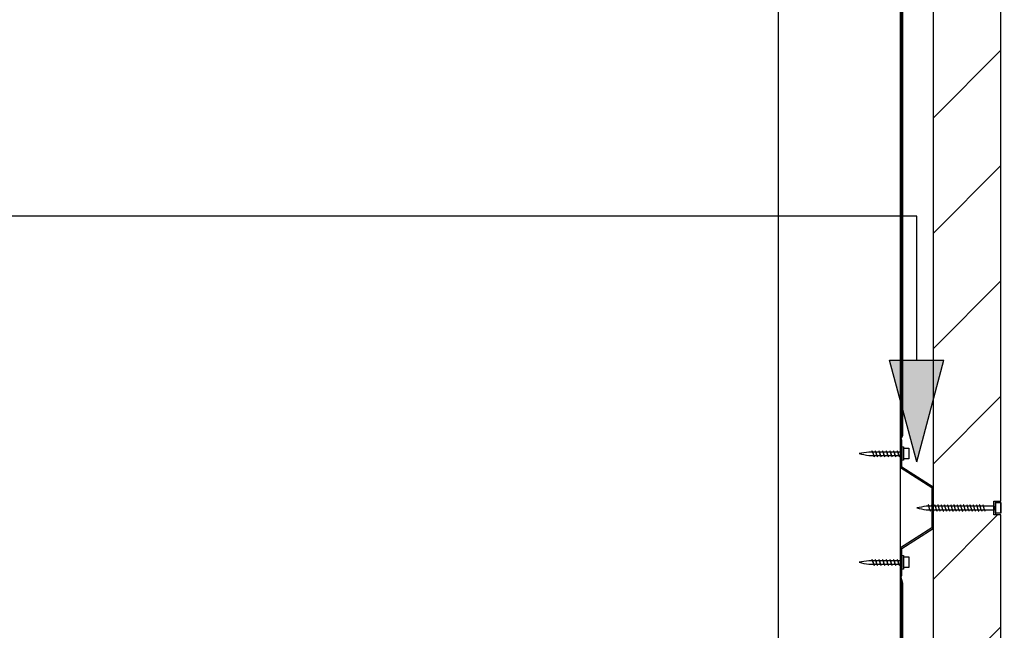
# Model space of a CAD drawing. Extents: x -47429 to 424425, y -12630 to 15225.
# Drawn here: x 262675 to 263401, y -4636 to -4187 of the extents above; entities that cross this region are included whole.
import ezdxf

# ---------------------------------------------------------------- set-up
doc = ezdxf.new("R2010")
doc.units = 0
doc.header["$MEASUREMENT"] = 0
doc.layers.add('CSR', color=7, linetype='Continuous')
doc.layers.add('CSR LABLES', color=7, linetype='Continuous')
doc.styles.add('GENERATED_STYLE_1', font='arial_0.ttf')
doc.dimstyles.new('GENERATED_STYLE__4', dxfattribs={"dimtxt": 40, "dimasz": 29.720058, "dimexe": 0.18, "dimexo": 0, "dimgap": 0.09, "dimtad": 1, "dimdec": 0, "dimzin": 0, "dimdsep": 46, "dimtxsty": 'GENERATED_STYLE_1', "dimblk": 'ARROWHEAD_6', "dimblk1": 'ARROWHEAD_6', "dimblk2": 'ARROWHEAD_6', "dimcen": 0.09, "dimclrd": 7, "dimclre": 7, "dimclrt": 7, "dimazin": 0, "dimtfac": 1, "dimtdec": 4, "dimtmove": 0, "dimatfit": 3, "dimfxl": 0, "dimtolj": 1, "dimtzin": 0, "dimarcsym": 0})

# ---------------------------------------------------------------- blocks, each defined once
blk = doc.blocks.new('Slab_92_2', base_point=(263348.08, -7070.6))
at = {"layer": 'CSR', "linetype": 'Continuous'}
h = blk.add_hatch(dxfattribs=at)
h.set_pattern_fill('STUD_0002', color=256, style=0, pattern_type=2)
h.set_pattern_definition([(45, (308761.28, 0), (-42.42641, 42.42641), [])])
h.paths.add_polyline_path([(263348.08, -7070.6), (263398.08, -7070.6), (263398.08, -6930.64), (263392.84, -6930.64), (263392.84, -6920.55), (263398.08, -6920.55), (263398.08, -4551.43), (263392.84, -4551.43), (263392.84, -4541.34), (263398.08, -4541.34), (263398.08, -3933.4), (263392.84, -3933.4), (263392.84, -3923.31), (263398.08, -3923.31), (263398.08, -3778), (263348.08, -3778)], flags=0)
at = {"layer": 'CSR', "linetype": 'Continuous', "flags": 128}
blk.add_lwpolyline([(263348.08, -7070.6), (263398.08, -7070.6), (263398.08, -6930.64), (263392.84, -6930.64), (263392.84, -6920.55), (263398.08, -6920.55), (263398.08, -4551.43), (263392.84, -4551.43), (263392.84, -4541.34), (263398.08, -4541.34), (263398.08, -3933.4), (263392.84, -3933.4), (263392.84, -3923.31), (263398.08, -3923.31), (263398.08, -3778), (263348.08, -3778)], close=True, dxfattribs=at)
blk = doc.blocks.new('Slab_94_2', base_point=(263324.08, -3631.1))
at = {"layer": 'CSR', "linetype": 'Continuous', "flags": 128}
blk.add_lwpolyline([(263324.08, -3631.1), (263234.08, -3631.1), (263234.08, -4785.55), (263324.08, -4785.55)], close=True, dxfattribs=at)
blk = doc.blocks.new('Slab_102_2', base_point=(263325.53, -3983.69))
at = {"layer": 'CSR', "linetype": 'Continuous', "flags": 128}
blk.add_lwpolyline([(263325.53, -3983.69), (263325.53, -4493.35), (263324.08, -4496.27), (263324.93, -4493.35), (263324.93, -3983.69), (263324.08, -3978.24)], close=True, dxfattribs=at)
blk = doc.blocks.new('Slab_103_2', base_point=(263325.53, -4601.72))
at = {"layer": 'CSR', "linetype": 'Continuous', "flags": 128}
blk.add_lwpolyline([(263325.53, -4601.72), (263325.53, -6871.3), (263324.08, -6875.48), (263324.93, -6870.32), (263324.93, -4601.72), (263324.08, -4596.27)], close=True, dxfattribs=at)
blk = doc.blocks.new('PolyLine_18_2', base_point=(263336.03, -4512.32))
at = {"layer": 'CSR LABLES', "linetype": 'Continuous'}
blk.add_hatch(color=256, dxfattribs=at).paths.add_polyline_path([(263336.03, -4512.32), (263316.03, -4437.68), (263356.03, -4437.68)], flags=0)
for p, q in [((263336.03, -4512.32), (263316.03, -4437.68)), ((263316.03, -4437.68), (263356.03, -4437.68)), ((263336.03, -4512.32), (263356.03, -4437.68))]:
    blk.add_line(p, q, dxfattribs=at)
at = {"layer": 'CSR LABLES', "linetype": 'Continuous', "flags": 128}
blk.add_lwpolyline([(263336.03, -4437.68), (263336.03, -4331.58), (262016.77, -4331.58)], dxfattribs=at)
blk = doc.blocks.new('*D158', base_point=(308761.28, 0))
at = {"layer": 'CSR LABLES', "linetype": 'Continuous'}
for p, q in [((263525.27, -3775.6), (263525.27, -3752.14)), ((263540.91, -3791.24), (263509.63, -3759.96)), ((263554.6, -3775.6), (263403.08, -3775.6)), ((263525.27, -7675.6), (263525.27, -3775.6)), ((263509.63, -7659.96), (263540.91, -7691.24)), ((263554.6, -7675.6), (263398.08, -7675.6)), ((263525.27, -7699.06), (263525.27, -7675.6))]:
    blk.add_line(p, q, dxfattribs=at)
at = {"layer": 'CSR LABLES', "insert": (263517.27, -5914.31), "char_height": 40, "attachment_point": 7, "rotation": 90, "style": 'GENERATED_STYLE_1'}
blk.add_mtext('{3900mm MAX. }', dxfattribs=at)
blk = doc.blocks.new('ARROWHEAD_6')
at = {"color": 0, "linetype": 'Continuous', "lineweight": 0}
for p, q in [((-0.5, -0.5), (0.5, 0.5)), ((0, 0), (-1, 0))]:
    blk.add_line(p, q, dxfattribs=at)

msp = doc.modelspace()

# ---------------------------------------------------------------- linework, layer by layer
at = {"layer": 'CSR', "linetype": 'Continuous'}
for p, q in [((263325.08, -4496.27), (263324.08, -4496.27)), ((263324.08, -4496.27), (263324.08, -4516.68)), ((263325.08, -4516.27), (263325.08, -4496.27)), ((263303.44, -4504.86), (263303.39, -4504.71)), ((263303.55, -4505.22), (263303.44, -4504.86)), ((263305.8, -4504.86), (263305.75, -4504.71)), ((263305.91, -4505.22), (263305.8, -4504.86)), ((263308.5, -4504.86), (263308.45, -4504.71)), ((263308.61, -4505.22), (263308.5, -4504.86)), ((263311.2, -4504.86), (263311.15, -4504.71)), ((263311.31, -4505.22), (263311.2, -4504.86)), ((263313.89, -4504.86), (263313.85, -4504.71)), ((263314.01, -4505.22), (263313.89, -4504.86)), ((263316.59, -4504.86), (263316.54, -4504.71)), ((263316.7, -4505.22), (263316.59, -4504.86)), ((263319.28, -4504.86), (263319.24, -4504.71)), ((263319.4, -4505.22), (263319.28, -4504.86)), ((263321.98, -4504.86), (263321.93, -4504.71)), ((263322.09, -4505.22), (263321.98, -4504.86)), ((263325.08, -4501.44), (263326.33, -4501.44)), ((263325.08, -4511.33), (263325.08, -4501.44)), ((263326.33, -4501.44), (263326.33, -4511.33)), ((263326.33, -4502.34), (263330.32, -4502.34)), ((263326.33, -4510.2), (263326.33, -4502.34)), ((263330.32, -4502.34), (263330.32, -4510.2)), ((263303.04, -4505.22), (263300.69, -4505.22)), ((263300.69, -4507.76), (263304.33, -4507.76)), ((263305.41, -4505.22), (263303.55, -4505.22)), ((263303.55, -4505.22), (263304.33, -4507.76)), ((263304.33, -4507.76), (263304.45, -4508.14)), ((263304.45, -4508.14), (263304.5, -4508.29)), ((263304.84, -4507.76), (263306.7, -4507.76)), ((263306.7, -4507.76), (263305.91, -4505.22)), ((263305.91, -4505.22), (263306.7, -4507.76)), ((263308.1, -4505.22), (263305.91, -4505.22)), ((263306.7, -4507.76), (263306.81, -4508.14)), ((263306.81, -4508.14), (263306.86, -4508.29)), ((263307.21, -4507.76), (263309.39, -4507.76)), ((263309.39, -4507.76), (263308.61, -4505.22)), ((263310.81, -4505.22), (263308.61, -4505.22)), ((263308.61, -4505.22), (263309.39, -4507.76)), ((263309.39, -4507.76), (263309.51, -4508.14)), ((263309.51, -4508.14), (263309.56, -4508.29)), ((263309.9, -4507.76), (263312.1, -4507.76)), ((263312.1, -4507.76), (263311.31, -4505.22)), ((263313.5, -4505.22), (263311.31, -4505.22)), ((263311.31, -4505.22), (263312.1, -4507.76)), ((263312.1, -4507.76), (263312.21, -4508.14)), ((263312.21, -4508.14), (263312.26, -4508.29)), ((263312.61, -4507.76), (263314.79, -4507.76)), ((263314.79, -4507.76), (263314.01, -4505.22)), ((263316.2, -4505.22), (263314.01, -4505.22)), ((263314.01, -4505.22), (263314.79, -4507.76)), ((263314.79, -4507.76), (263314.91, -4508.14)), ((263314.91, -4508.14), (263314.96, -4508.29)), ((263315.3, -4507.76), (263317.49, -4507.76)), ((263317.49, -4507.76), (263316.7, -4505.22)), ((263318.89, -4505.22), (263316.7, -4505.22)), ((263316.7, -4505.22), (263317.49, -4507.76)), ((263317.49, -4507.76), (263317.6, -4508.14)), ((263317.6, -4508.14), (263317.65, -4508.29)), ((263318, -4507.76), (263320.18, -4507.76)), ((263320.18, -4507.76), (263319.4, -4505.22)), ((263321.59, -4505.22), (263319.4, -4505.22)), ((263319.4, -4505.22), (263320.18, -4507.76)), ((263320.18, -4507.76), (263320.3, -4508.14)), ((263320.3, -4508.14), (263320.35, -4508.29)), ((263320.69, -4507.76), (263322.88, -4507.76)), ((263325.08, -4505.22), (263322.09, -4505.22)), ((263322.09, -4505.22), (263322.88, -4507.76)), ((263322.88, -4507.76), (263322.09, -4505.22)), ((263322.88, -4507.76), (263322.99, -4508.14)), ((263322.99, -4508.14), (263323.04, -4508.29)), ((263323.39, -4507.76), (263325.08, -4507.76)), ((263325.08, -4507.76), (263325.08, -4505.22)), ((263326.33, -4511.33), (263325.08, -4511.33)), ((263330.32, -4510.2), (263326.33, -4510.2)), ((263324.08, -4516.68), (263347.08, -4531.41)), ((263348.08, -4530.99), (263325.08, -4516.27)), ((263347.08, -4531.41), (263347.08, -4546.37)), ((263348.08, -4546.37), (263348.08, -4530.99)), ((263344.52, -4545.12), (263343.06, -4545.12)), ((263343.06, -4547.66), (263345.81, -4547.66)), ((263344.91, -4544.76), (263344.86, -4544.61)), ((263345.02, -4545.12), (263344.91, -4544.76)), ((263345.81, -4547.66), (263345.02, -4545.12)), ((263346.88, -4545.12), (263345.02, -4545.12)), ((263345.81, -4547.66), (263345.93, -4548.03)), ((263345.93, -4548.03), (263345.97, -4548.19)), ((263346.32, -4547.66), (263348.17, -4547.66)), ((263347.08, -4546.37), (263347.08, -4561.13)), ((263347.28, -4544.76), (263347.23, -4544.61)), ((263347.39, -4545.12), (263347.28, -4544.76)), ((263348.17, -4547.66), (263347.39, -4545.12)), ((263349.25, -4545.12), (263347.39, -4545.12)), ((263348.08, -4561.54), (263348.08, -4546.37)), ((263348.17, -4547.66), (263348.29, -4548.03)), ((263348.29, -4548.03), (263348.34, -4548.19)), ((263348.68, -4547.66), (263350.54, -4547.66)), ((263349.64, -4544.76), (263349.59, -4544.61)), ((263349.75, -4545.12), (263349.64, -4544.76)), ((263351.61, -4545.12), (263349.75, -4545.12)), ((263350.63, -4547.66), (263349.85, -4545.12)), ((263350.54, -4547.66), (263350.65, -4548.03)), ((263350.65, -4548.03), (263350.7, -4548.19)), ((263351.05, -4547.66), (263352.9, -4547.66)), ((263352, -4544.76), (263351.96, -4544.61)), ((263352.12, -4545.12), (263352, -4544.76)), ((263352.9, -4547.66), (263352.12, -4545.12)), ((263353.97, -4545.12), (263352.12, -4545.12)), ((263352.9, -4547.66), (263353.02, -4548.03)), ((263353.02, -4548.03), (263353.07, -4548.19)), ((263353.41, -4547.66), (263355.27, -4547.66)), ((263354.37, -4544.76), (263354.32, -4544.61)), ((263354.48, -4545.12), (263354.37, -4544.76)), ((263355.27, -4547.66), (263354.48, -4545.12)), ((263356.34, -4545.12), (263354.48, -4545.12)), ((263355.27, -4547.66), (263355.38, -4548.03)), ((263355.38, -4548.03), (263355.43, -4548.19)), ((263355.78, -4547.66), (263357.63, -4547.66)), ((263356.73, -4544.76), (263356.68, -4544.61)), ((263356.84, -4545.12), (263356.73, -4544.76)), ((263357.63, -4547.66), (263356.84, -4545.12)), ((263358.7, -4545.12), (263356.84, -4545.12)), ((263357.63, -4547.66), (263357.75, -4548.03)), ((263357.75, -4548.03), (263357.79, -4548.19)), ((263358.14, -4547.66), (263359.99, -4547.66)), ((263359.1, -4544.76), (263359.05, -4544.61)), ((263359.21, -4545.12), (263359.1, -4544.76)), ((263359.99, -4547.66), (263359.21, -4545.12)), ((263361.07, -4545.12), (263359.21, -4545.12)), ((263359.99, -4547.66), (263360.11, -4548.03)), ((263360.11, -4548.03), (263360.16, -4548.19)), ((263360.5, -4547.66), (263362.36, -4547.66)), ((263361.46, -4544.76), (263361.41, -4544.61)), ((263361.57, -4545.12), (263361.46, -4544.76)), ((263362.36, -4547.66), (263361.57, -4545.12)), ((263363.43, -4545.12), (263361.57, -4545.12)), ((263362.36, -4547.66), (263362.48, -4548.03)), ((263362.48, -4548.03), (263362.52, -4548.19)), ((263362.87, -4547.66), (263364.72, -4547.66)), ((263363.82, -4544.76), (263363.78, -4544.61)), ((263363.94, -4545.12), (263363.82, -4544.76)), ((263365.8, -4545.12), (263363.94, -4545.12)), ((263364.73, -4547.66), (263363.95, -4545.12)), ((263364.72, -4547.66), (263364.84, -4548.03)), ((263364.84, -4548.03), (263364.89, -4548.19)), ((263365.23, -4547.66), (263367.09, -4547.66)), ((263366.19, -4544.76), (263366.14, -4544.61)), ((263366.3, -4545.12), (263366.19, -4544.76)), ((263367.09, -4547.66), (263366.3, -4545.12)), ((263368.16, -4545.12), (263366.3, -4545.12)), ((263367.09, -4547.66), (263367.2, -4548.03)), ((263367.2, -4548.03), (263367.25, -4548.19)), ((263367.6, -4547.66), (263369.45, -4547.66)), ((263368.55, -4544.76), (263368.51, -4544.61)), ((263368.66, -4545.12), (263368.55, -4544.76)), ((263369.45, -4547.66), (263368.66, -4545.12)), ((263370.52, -4545.12), (263368.66, -4545.12)), ((263369.45, -4547.66), (263369.57, -4548.03)), ((263369.57, -4548.03), (263369.62, -4548.19)), ((263369.96, -4547.66), (263371.82, -4547.66)), ((263370.92, -4544.76), (263370.87, -4544.61)), ((263371.03, -4545.12), (263370.92, -4544.76)), ((263371.82, -4547.66), (263371.03, -4545.12)), ((263372.89, -4545.12), (263371.03, -4545.12)), ((263371.82, -4547.66), (263371.93, -4548.03)), ((263371.93, -4548.03), (263371.98, -4548.19)), ((263372.32, -4547.66), (263374.18, -4547.66)), ((263373.28, -4544.76), (263373.23, -4544.61)), ((263373.39, -4545.12), (263373.28, -4544.76)), ((263374.18, -4547.66), (263373.39, -4545.12)), ((263375.25, -4545.12), (263373.39, -4545.12)), ((263374.18, -4547.66), (263374.3, -4548.03)), ((263374.3, -4548.03), (263374.34, -4548.19)), ((263374.69, -4547.66), (263376.54, -4547.66)), ((263375.65, -4544.76), (263375.6, -4544.61)), ((263375.76, -4545.12), (263375.65, -4544.76)), ((263376.54, -4547.66), (263375.76, -4545.12)), ((263377.62, -4545.12), (263375.76, -4545.12)), ((263376.54, -4547.66), (263376.66, -4548.03)), ((263376.66, -4548.03), (263376.71, -4548.19)), ((263377.05, -4547.66), (263378.91, -4547.66)), ((263378.01, -4544.76), (263377.96, -4544.61)), ((263378.12, -4545.12), (263378.01, -4544.76)), ((263378.91, -4547.66), (263378.12, -4545.12)), ((263379.98, -4545.12), (263378.12, -4545.12)), ((263378.91, -4547.66), (263379.02, -4548.03)), ((263379.02, -4548.03), (263379.07, -4548.19)), ((263379.42, -4547.66), (263381.27, -4547.66)), ((263380.37, -4544.76), (263380.33, -4544.61)), ((263380.49, -4545.12), (263380.37, -4544.76)), ((263381.27, -4547.66), (263380.49, -4545.12)), ((263382.35, -4545.12), (263380.49, -4545.12)), ((263381.27, -4547.66), (263381.39, -4548.03)), ((263381.39, -4548.03), (263381.44, -4548.19)), ((263381.78, -4547.66), (263383.64, -4547.66)), ((263382.74, -4544.76), (263382.69, -4544.61)), ((263382.85, -4545.12), (263382.74, -4544.76)), ((263383.64, -4547.66), (263382.85, -4545.12)), ((263384.71, -4545.12), (263382.85, -4545.12)), ((263383.64, -4547.66), (263383.75, -4548.03)), ((263383.75, -4548.03), (263383.8, -4548.19)), ((263384.15, -4547.66), (263386, -4547.66)), ((263385.1, -4544.76), (263385.06, -4544.61)), ((263385.21, -4545.12), (263385.1, -4544.76)), ((263386, -4547.66), (263385.21, -4545.12)), ((263392.84, -4545.12), (263385.21, -4545.12)), ((263386, -4547.66), (263386.12, -4548.03)), ((263386.12, -4548.03), (263386.16, -4548.19)), ((263386.51, -4547.66), (263392.84, -4547.66)), ((263392.84, -4541.44), (263394.09, -4541.44)), ((263392.84, -4551.33), (263392.84, -4541.44)), ((263392.84, -4547.63), (263392.84, -4545.1)), ((263392.84, -4545.12), (263392.84, -4548.06)), ((263392.84, -4547.76), (263392.84, -4545.22)), ((263394.09, -4541.44), (263394.09, -4551.33)), ((263394.09, -4550.2), (263394.09, -4542.34)), ((263394.09, -4542.46), (263398.08, -4542.46)), ((263398.08, -4550.32), (263398.08, -4542.46)), ((263398.08, -4542.46), (263398.08, -4550.2)), ((263394.09, -4551.33), (263392.84, -4551.33)), ((263398.08, -4550.32), (263394.09, -4550.32)), ((263347.08, -4561.13), (263324.08, -4575.85)), ((263325.08, -4576.27), (263348.08, -4561.54)), ((263324.08, -4575.85), (263324.08, -4596.27)), ((263325.08, -4596.27), (263325.08, -4576.27)), ((263303.44, -4584.86), (263303.39, -4584.71)), ((263305.8, -4584.86), (263305.75, -4584.71)), ((263308.5, -4584.86), (263308.45, -4584.71)), ((263311.2, -4584.86), (263311.15, -4584.71)), ((263313.89, -4584.86), (263313.85, -4584.71)), ((263316.59, -4584.86), (263316.54, -4584.71)), ((263319.28, -4584.86), (263319.24, -4584.71)), ((263321.98, -4584.86), (263321.93, -4584.71)), ((263325.08, -4581.44), (263326.33, -4581.44)), ((263325.08, -4591.33), (263325.08, -4581.44)), ((263326.33, -4581.44), (263326.33, -4591.33)), ((263326.33, -4582.34), (263330.32, -4582.34)), ((263326.33, -4590.2), (263326.33, -4582.34)), ((263330.32, -4582.34), (263330.32, -4590.2)), ((263303.04, -4585.22), (263300.69, -4585.22)), ((263300.69, -4587.76), (263304.33, -4587.76)), ((263303.55, -4585.22), (263303.44, -4584.86)), ((263304.33, -4587.76), (263303.55, -4585.22)), ((263305.41, -4585.22), (263303.55, -4585.22)), ((263303.55, -4585.22), (263304.33, -4587.76)), ((263304.33, -4587.76), (263304.45, -4588.14)), ((263304.45, -4588.14), (263304.5, -4588.29)), ((263304.84, -4587.76), (263306.7, -4587.76)), ((263305.91, -4585.22), (263305.8, -4584.86)), ((263306.7, -4587.76), (263305.91, -4585.22)), ((263308.1, -4585.22), (263305.91, -4585.22)), ((263305.91, -4585.22), (263306.7, -4587.76)), ((263306.7, -4587.76), (263306.81, -4588.14)), ((263306.81, -4588.14), (263306.86, -4588.29)), ((263307.21, -4587.76), (263309.39, -4587.76)), ((263308.61, -4585.22), (263308.5, -4584.86)), ((263309.39, -4587.76), (263308.61, -4585.22)), ((263310.81, -4585.22), (263308.61, -4585.22)), ((263308.61, -4585.22), (263309.39, -4587.76)), ((263309.39, -4587.76), (263309.51, -4588.14)), ((263309.51, -4588.14), (263309.56, -4588.29)), ((263309.9, -4587.76), (263312.1, -4587.76)), ((263311.31, -4585.22), (263311.2, -4584.86)), ((263312.1, -4587.76), (263311.31, -4585.22)), ((263313.5, -4585.22), (263311.31, -4585.22)), ((263311.31, -4585.22), (263312.1, -4587.76)), ((263312.1, -4587.76), (263312.21, -4588.14)), ((263312.21, -4588.14), (263312.26, -4588.29)), ((263312.61, -4587.76), (263314.79, -4587.76)), ((263314.01, -4585.22), (263313.89, -4584.86)), ((263314.79, -4587.76), (263314.01, -4585.22)), ((263316.2, -4585.22), (263314.01, -4585.22)), ((263314.01, -4585.22), (263314.79, -4587.76)), ((263314.79, -4587.76), (263314.91, -4588.14)), ((263314.91, -4588.14), (263314.96, -4588.29)), ((263315.3, -4587.76), (263317.49, -4587.76)), ((263316.7, -4585.22), (263316.59, -4584.86)), ((263317.49, -4587.76), (263316.7, -4585.22)), ((263318.89, -4585.22), (263316.7, -4585.22)), ((263316.7, -4585.22), (263317.49, -4587.76)), ((263317.49, -4587.76), (263317.6, -4588.14)), ((263317.6, -4588.14), (263317.65, -4588.29)), ((263318, -4587.76), (263320.18, -4587.76)), ((263319.4, -4585.22), (263319.28, -4584.86)), ((263320.18, -4587.76), (263319.4, -4585.22)), ((263321.59, -4585.22), (263319.4, -4585.22)), ((263319.4, -4585.22), (263320.18, -4587.76)), ((263320.18, -4587.76), (263320.3, -4588.14)), ((263320.3, -4588.14), (263320.35, -4588.29)), ((263320.69, -4587.76), (263322.88, -4587.76)), ((263322.09, -4585.22), (263321.98, -4584.86)), ((263325.08, -4585.22), (263322.09, -4585.22)), ((263322.09, -4585.22), (263322.88, -4587.76)), ((263322.88, -4587.76), (263322.09, -4585.22)), ((263322.88, -4587.76), (263322.99, -4588.14)), ((263322.99, -4588.14), (263323.04, -4588.29)), ((263323.39, -4587.76), (263325.08, -4587.76)), ((263325.08, -4587.76), (263325.08, -4585.22)), ((263326.33, -4591.33), (263325.08, -4591.33)), ((263330.32, -4590.2), (263326.33, -4590.2)), ((263324.08, -4596.27), (263325.08, -4596.27))]:
    msp.add_line(p, q, dxfattribs=at)
at = {"layer": 'CSR', "color": 102, "linetype": 'Continuous', "lineweight": 40}
msp.add_line((263325.53, -4493.35), (263324.93, -4493.35), dxfattribs=at)
at = {"layer": 'CSR', "linetype": 'Continuous'}
for centre, radius, start, end in [((263308.37, -4505.05), 5.33, 171.20772, 181.84678), ((263303.14, -4504.26), 0.0399, 33.52658, 146.47342), ((263300.96, -4505.55), 2.57, 19.01027, 30.66927), ((263310.74, -4505.05), 5.33, 171.20772, 181.84678), ((263305.5, -4504.26), 0.0399, 33.52658, 146.47342), ((263303.32, -4505.55), 2.57, 19.01027, 30.66927), ((263313.43, -4505.05), 5.33, 171.20772, 181.84678), ((263308.19, -4504.26), 0.0399, 33.52658, 146.47342), ((263306.02, -4505.55), 2.57, 19.01027, 30.66927), ((263316.14, -4505.05), 5.33, 171.20772, 181.84678), ((263310.9, -4504.26), 0.0399, 33.52658, 146.47342), ((263308.72, -4505.55), 2.57, 19.01027, 30.66927), ((263318.83, -4505.05), 5.33, 171.20772, 181.84678), ((263313.59, -4504.26), 0.0399, 33.52658, 146.47342), ((263311.42, -4505.55), 2.57, 19.01027, 30.66927), ((263321.53, -4505.05), 5.33, 171.20772, 181.84678), ((263316.29, -4504.26), 0.0399, 33.52658, 146.47342), ((263314.11, -4505.55), 2.57, 19.01027, 30.66927), ((263324.22, -4505.05), 5.33, 171.20772, 181.84678), ((263318.98, -4504.26), 0.0399, 33.52658, 146.47342), ((263316.81, -4505.55), 2.57, 19.01027, 30.66927), ((263326.92, -4505.05), 5.33, 171.20772, 181.84678), ((263321.68, -4504.26), 0.0399, 33.52658, 146.47342), ((263319.5, -4505.55), 2.57, 19.01027, 30.66927), ((263313.3, -4601.91), 97.51, 97.43288, 101.59487), ((263312.36, -4429.55), 79.07, 256.35784, 261.51596), ((263306.93, -4507.45), 2.57, 199.01027, 210.66927), ((263304.75, -4508.74), 0.0399, 213.52658, 326.47342), ((263299.52, -4507.95), 5.33, 351.20772, 2.04199), ((263309.29, -4507.45), 2.57, 199.01027, 210.66927), ((263307.12, -4508.74), 0.0399, 213.52658, 326.47342), ((263301.88, -4507.95), 5.33, 351.20772, 2.04199), ((263311.99, -4507.45), 2.57, 199.01027, 210.66927), ((263309.81, -4508.74), 0.0399, 213.52658, 326.47342), ((263304.57, -4507.95), 5.33, 351.20772, 2.04199), ((263314.69, -4507.45), 2.57, 199.01027, 210.66927), ((263312.51, -4508.74), 0.0399, 213.52658, 326.47342), ((263307.28, -4507.95), 5.33, 351.20772, 2.04199), ((263317.39, -4507.45), 2.57, 199.01027, 210.66927), ((263315.21, -4508.74), 0.0399, 213.52658, 326.47342), ((263309.97, -4507.95), 5.33, 351.20772, 2.04199), ((263320.08, -4507.45), 2.57, 199.01027, 210.66927), ((263317.9, -4508.74), 0.0399, 213.52658, 326.47342), ((263312.67, -4507.95), 5.33, 351.20772, 2.04199), ((263322.78, -4507.45), 2.57, 199.01027, 210.66927), ((263320.6, -4508.74), 0.0399, 213.52658, 326.47342), ((263315.36, -4507.95), 5.33, 351.20772, 2.04199), ((263325.47, -4507.45), 2.57, 199.01027, 210.66927), ((263323.29, -4508.74), 0.0399, 213.52658, 326.47342), ((263318.06, -4507.95), 5.33, 351.20772, 2.04199), ((263357.02, -4641.86), 97.74, 98.2094, 102.37138), ((263353.65, -4469.5), 78.87, 257.13055, 262.28867), ((263349.85, -4544.95), 5.33, 171.20772, 181.84678), ((263344.61, -4544.15), 0.0399, 33.52658, 146.47342), ((263342.43, -4545.44), 2.57, 19.01027, 30.66927), ((263348.4, -4547.35), 2.57, 199.01027, 210.66927), ((263340.99, -4547.85), 5.33, 351.20772, 2.04199), ((263352.21, -4544.95), 5.33, 171.20772, 181.84678), ((263346.98, -4544.15), 0.0399, 33.52658, 146.47342), ((263344.8, -4545.44), 2.57, 19.01027, 30.66927), ((263350.77, -4547.35), 2.57, 199.01027, 210.66927), ((263343.35, -4547.85), 5.33, 351.20772, 2.04199), ((263354.58, -4544.95), 5.33, 171.20772, 181.84678), ((263349.34, -4544.15), 0.0399, 33.52658, 146.47342), ((263347.16, -4545.44), 2.57, 19.01027, 30.66927), ((263353.13, -4547.35), 2.57, 199.01027, 210.66927), ((263345.72, -4547.85), 5.33, 351.20772, 2.04199), ((263356.94, -4544.95), 5.33, 171.20772, 181.84678), ((263351.7, -4544.15), 0.0399, 33.52658, 146.47342), ((263349.53, -4545.44), 2.57, 19.01027, 30.66927), ((263355.5, -4547.35), 2.57, 199.01027, 210.66927), ((263348.08, -4547.85), 5.33, 351.20772, 2.04199), ((263359.3, -4544.95), 5.33, 171.20772, 181.84678), ((263354.07, -4544.15), 0.0399, 33.52658, 146.47342), ((263351.89, -4545.44), 2.57, 19.01027, 30.66927), ((263357.86, -4547.35), 2.57, 199.01027, 210.66927), ((263350.45, -4547.85), 5.33, 351.20772, 2.04199), ((263361.67, -4544.95), 5.33, 171.20772, 181.84678), ((263356.43, -4544.15), 0.0399, 33.52658, 146.47342), ((263354.25, -4545.44), 2.57, 19.01027, 30.66927), ((263360.23, -4547.35), 2.57, 199.01027, 210.66927), ((263352.81, -4547.85), 5.33, 351.20772, 2.04199), ((263364.03, -4544.95), 5.33, 171.20772, 181.84678), ((263358.8, -4544.15), 0.0399, 33.52658, 146.47342), ((263356.62, -4545.44), 2.57, 19.01027, 30.66927), ((263362.59, -4547.35), 2.57, 199.01027, 210.66927), ((263355.18, -4547.85), 5.33, 351.20772, 2.04199), ((263366.4, -4544.95), 5.33, 171.20772, 181.84678), ((263361.16, -4544.15), 0.0399, 33.52658, 146.47342), ((263358.98, -4545.44), 2.57, 19.01027, 30.66927), ((263364.95, -4547.35), 2.57, 199.01027, 210.66927), ((263357.54, -4547.85), 5.33, 351.20772, 2.04199), ((263368.76, -4544.95), 5.33, 171.20772, 181.84678), ((263363.52, -4544.15), 0.0399, 33.52658, 146.47342), ((263361.35, -4545.44), 2.57, 19.01027, 30.66927), ((263367.32, -4547.35), 2.57, 199.01027, 210.66927), ((263359.9, -4547.85), 5.33, 351.20772, 2.04199), ((263371.12, -4544.95), 5.33, 171.20772, 181.84678), ((263365.89, -4544.15), 0.0399, 33.52658, 146.47342), ((263363.71, -4545.44), 2.57, 19.01027, 30.66927), ((263369.68, -4547.35), 2.57, 199.01027, 210.66927), ((263362.27, -4547.85), 5.33, 351.20772, 2.04199), ((263373.49, -4544.95), 5.33, 171.20772, 181.84678), ((263368.25, -4544.15), 0.0399, 33.52658, 146.47342), ((263366.07, -4545.44), 2.57, 19.01027, 30.66927), ((263372.05, -4547.35), 2.57, 199.01027, 210.66927), ((263364.63, -4547.85), 5.33, 351.20772, 2.04199), ((263375.85, -4544.95), 5.33, 171.20772, 181.84678), ((263370.62, -4544.15), 0.0399, 33.52658, 146.47342), ((263368.44, -4545.44), 2.57, 19.01027, 30.66927), ((263374.41, -4547.35), 2.57, 199.01027, 210.66927), ((263367, -4547.85), 5.33, 351.20772, 2.04199), ((263378.22, -4544.95), 5.33, 171.20772, 181.84678), ((263372.98, -4544.15), 0.0399, 33.52658, 146.47342), ((263370.8, -4545.44), 2.57, 19.01027, 30.66927), ((263376.77, -4547.35), 2.57, 199.01027, 210.66927), ((263369.36, -4547.85), 5.33, 351.20772, 2.04199), ((263380.58, -4544.95), 5.33, 171.20772, 181.84678), ((263375.35, -4544.15), 0.0399, 33.52658, 146.47342), ((263373.17, -4545.44), 2.57, 19.01027, 30.66927), ((263379.14, -4547.35), 2.57, 199.01027, 210.66927), ((263371.72, -4547.85), 5.33, 351.20772, 2.04199), ((263382.95, -4544.95), 5.33, 171.20772, 181.84678), ((263377.71, -4544.15), 0.0399, 33.52658, 146.47342), ((263375.53, -4545.44), 2.57, 19.01027, 30.66927), ((263381.5, -4547.35), 2.57, 199.01027, 210.66927), ((263374.09, -4547.85), 5.33, 351.20772, 2.04199), ((263385.31, -4544.95), 5.33, 171.20772, 181.84678), ((263380.07, -4544.15), 0.0399, 33.52658, 146.47342), ((263377.9, -4545.44), 2.57, 19.01027, 30.66927), ((263383.87, -4547.35), 2.57, 199.01027, 210.66927), ((263376.45, -4547.85), 5.33, 351.20772, 2.04199), ((263387.67, -4544.95), 5.33, 171.20772, 181.84678), ((263382.44, -4544.15), 0.0399, 33.52658, 146.47342), ((263380.26, -4545.44), 2.57, 19.01027, 30.66927), ((263386.23, -4547.35), 2.57, 199.01027, 210.66927), ((263378.82, -4547.85), 5.33, 351.20772, 2.04199), ((263390.04, -4544.95), 5.33, 171.20772, 181.84678), ((263384.8, -4544.15), 0.0399, 33.52658, 146.47342), ((263382.62, -4545.44), 2.57, 19.01027, 30.66927), ((263388.6, -4547.35), 2.57, 199.01027, 210.66927), ((263381.18, -4547.85), 5.33, 351.20772, 2.04199), ((263346.23, -4548.64), 0.0399, 213.52658, 326.47342), ((263348.59, -4548.64), 0.0399, 213.52658, 326.47342), ((263350.95, -4548.64), 0.0399, 213.52658, 326.47342), ((263353.32, -4548.64), 0.0399, 213.52658, 326.47342), ((263355.68, -4548.64), 0.0399, 213.52658, 326.47342), ((263358.05, -4548.64), 0.0399, 213.52658, 326.47342), ((263360.41, -4548.64), 0.0399, 213.52658, 326.47342), ((263362.78, -4548.64), 0.0399, 213.52658, 326.47342), ((263365.14, -4548.64), 0.0399, 213.52658, 326.47342), ((263367.5, -4548.64), 0.0399, 213.52658, 326.47342), ((263369.87, -4548.64), 0.0399, 213.52658, 326.47342), ((263372.23, -4548.64), 0.0399, 213.52658, 326.47342), ((263374.6, -4548.64), 0.0399, 213.52658, 326.47342), ((263376.96, -4548.64), 0.0399, 213.52658, 326.47342), ((263379.32, -4548.64), 0.0399, 213.52658, 326.47342), ((263381.69, -4548.64), 0.0399, 213.52658, 326.47342), ((263384.05, -4548.64), 0.0399, 213.52658, 326.47342), ((263386.42, -4548.64), 0.0399, 213.52658, 326.47342), ((263308.37, -4585.05), 5.33, 171.20772, 181.84678), ((263303.14, -4584.26), 0.0399, 33.52658, 146.47342), ((263300.96, -4585.55), 2.57, 19.01027, 30.66927), ((263310.74, -4585.05), 5.33, 171.20772, 181.84678), ((263305.5, -4584.26), 0.0399, 33.52658, 146.47342), ((263303.32, -4585.55), 2.57, 19.01027, 30.66927), ((263313.43, -4585.05), 5.33, 171.20772, 181.84678), ((263308.19, -4584.26), 0.0399, 33.52658, 146.47342), ((263306.02, -4585.55), 2.57, 19.01027, 30.66927), ((263316.14, -4585.05), 5.33, 171.20772, 181.84678), ((263310.9, -4584.26), 0.0399, 33.52658, 146.47342), ((263308.72, -4585.55), 2.57, 19.01027, 30.66927), ((263318.83, -4585.05), 5.33, 171.20772, 181.84678), ((263313.59, -4584.26), 0.0399, 33.52658, 146.47342), ((263311.42, -4585.55), 2.57, 19.01027, 30.66927), ((263321.53, -4585.05), 5.33, 171.20772, 181.84678), ((263316.29, -4584.26), 0.0399, 33.52658, 146.47342), ((263314.11, -4585.55), 2.57, 19.01027, 30.66927), ((263324.22, -4585.05), 5.33, 171.20772, 181.84678), ((263318.98, -4584.26), 0.0399, 33.52658, 146.47342), ((263316.81, -4585.55), 2.57, 19.01027, 30.66927), ((263326.92, -4585.05), 5.33, 171.20772, 181.84678), ((263321.68, -4584.26), 0.0399, 33.52658, 146.47342), ((263319.5, -4585.55), 2.57, 19.01027, 30.66927), ((263313.3, -4681.91), 97.51, 97.43288, 101.59487), ((263312.36, -4509.55), 79.07, 256.35784, 261.51596), ((263306.93, -4587.45), 2.57, 199.01027, 210.66927), ((263304.75, -4588.74), 0.0399, 213.52658, 326.47342), ((263299.52, -4587.95), 5.33, 351.20772, 2.04199), ((263309.29, -4587.45), 2.57, 199.01027, 210.66927), ((263307.12, -4588.74), 0.0399, 213.52658, 326.47342), ((263301.88, -4587.95), 5.33, 351.20772, 2.04199), ((263311.99, -4587.45), 2.57, 199.01027, 210.66927), ((263309.81, -4588.74), 0.0399, 213.52658, 326.47342), ((263304.57, -4587.95), 5.33, 351.20772, 2.04199), ((263314.69, -4587.45), 2.57, 199.01027, 210.66927), ((263312.51, -4588.74), 0.0399, 213.52658, 326.47342), ((263307.28, -4587.95), 5.33, 351.20772, 2.04199), ((263317.39, -4587.45), 2.57, 199.01027, 210.66927), ((263315.21, -4588.74), 0.0399, 213.52658, 326.47342), ((263309.97, -4587.95), 5.33, 351.20772, 2.04199), ((263320.08, -4587.45), 2.57, 199.01027, 210.66927), ((263317.9, -4588.74), 0.0399, 213.52658, 326.47342), ((263312.67, -4587.95), 5.33, 351.20772, 2.04199), ((263322.78, -4587.45), 2.57, 199.01027, 210.66927), ((263320.6, -4588.74), 0.0399, 213.52658, 326.47342), ((263315.36, -4587.95), 5.33, 351.20772, 2.04199), ((263325.47, -4587.45), 2.57, 199.01027, 210.66927), ((263323.29, -4588.74), 0.0399, 213.52658, 326.47342), ((263318.06, -4587.95), 5.33, 351.20772, 2.04199)]:
    msp.add_arc(centre, radius, start, end, dxfattribs=at)

# ---------------------------------------------------------------- block references
for name, p in [('Slab_94_2', (263324.08, -3631.1)), ('Slab_92_2', (263348.08, -7070.6)), ('Slab_102_2', (263325.53, -3983.69)), ('Slab_103_2', (263325.53, -4601.72))]:
    msp.add_blockref(name, p, dxfattribs=at)
at = {"layer": 'CSR LABLES', "linetype": 'Continuous'}
msp.add_blockref('PolyLine_18_2', (263336.03, -4512.32), dxfattribs=at)

# ---------------------------------------------------------------- dimensions: what is measured, and where the dimension line sits
dim = msp.add_linear_dim(base=(263525.27, -7675.6), p1=(263398.08, -7675.6), p2=(263403.08, -3775.6), angle=90, text='3900mm MAX. ', dimstyle='GENERATED_STYLE__4', dxfattribs=at)
dim.commit()
dim.dimension.update_dxf_attribs({"geometry": '*D158', "text_midpoint": (263497.27, -5725.6)})

doc.saveas('drawing.dxf')
